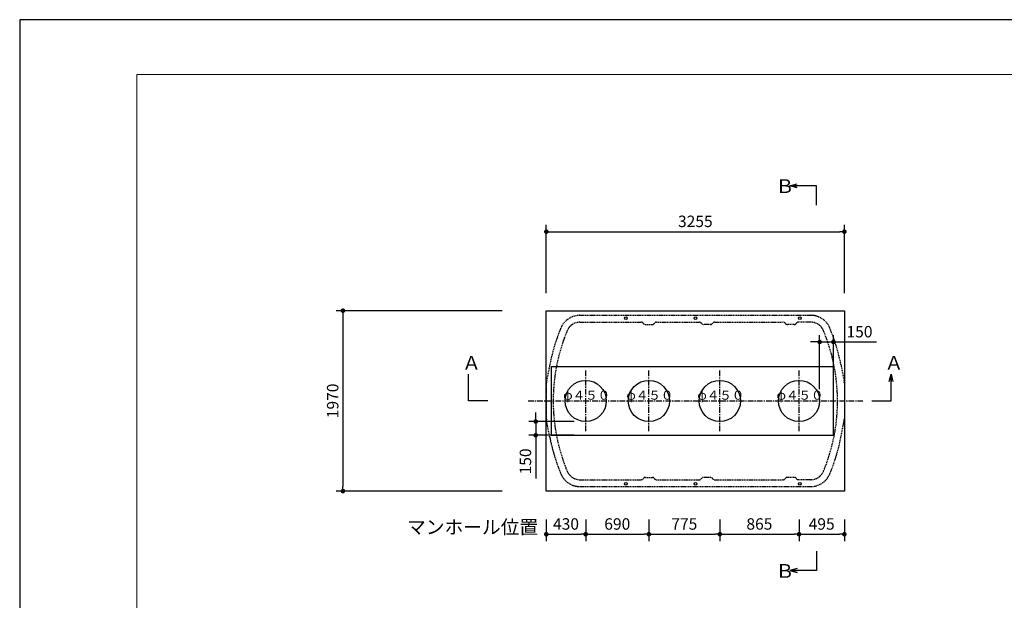
# Model space of a CAD drawing. Extents: x 33960 to 67600, y 383 to 24580.
# Drawn here: x 33960 to 44713, y 18239 to 24580 of the extents above; entities that cross this region are included whole.
import ezdxf

# ---------------------------------------------------------------- set-up
doc = ezdxf.new("R2010")
doc.units = 0
doc.header["$LTSCALE"] = 50
doc.header["$MEASUREMENT"] = 0
doc.linetypes.add('CENTER', pattern=[2, 1.25, -0.25, 0.25, -0.25])
doc.linetypes.add('HIDDEN', pattern=[0.375, 0.25, -0.125])
doc.layers.get('Defpoints').update_dxf_attribs({"linetype": 'CONTINUOUS'})
for name, color, linetype in [('_0-1_CENTER', 7, 'CONTINUOUS'), ('_0-4_SCALE', 7, 'CONTINUOUS'), ('_0-5_TEXT', 7, 'CONTINUOUS'), ('_0-7_HONTAI', 7, 'CONTINUOUS'), ('_0-8_KAIKOU', 7, 'CONTINUOUS'), ('_0-9_KISO', 7, 'CONTINUOUS'), ('_0-e_浮上防止', 7, 'CONTINUOUS')]:
    doc.layers.add(name, color=color, linetype=linetype)
for name, color, linetype, lineweight in [('図面枠', 7, 'CONTINUOUS', 13), ('寸法線', 2, 'CONTINUOUS', 9), ('躯体', 8, 'CONTINUOUS', 13)]:
    doc.layers.add(name, color=color, linetype=linetype, lineweight=lineweight)
doc.styles.get("Standard").update_dxf_attribs({"font": 'txt', "bigfont": 'bigfont.shx'})
doc.dimstyles.new('寸法1', dxfattribs={"dimscale": 50, "dimtxt": 2.5, "dimasz": 1, "dimexe": 1.5, "dimexo": 2.54, "dimgap": 1, "dimtad": 1, "dimdec": 0, "dimzin": 0, "dimdsep": 46, "dimtxsty": 'STANDARD', "dimblk": 'DOT', "dimcen": 0.09, "dimadec": 0, "dimazin": 0, "dimtfac": 1, "dimtdec": 0, "dimtmove": 0, "dimatfit": 2, "dimldrblk": 'OPEN30', "dimfxl": 1, "dimtvp": 1, "dimtolj": 1, "dimtzin": 0, "dimarcsym": 0})

# ---------------------------------------------------------------- blocks, each defined once
blk = doc.blocks.new('_Dot')
at = {"layer": '躯体', "color": 0, "linetype": 'Continuous', "lineweight": -2}
blk.add_line((-0.5, 0), (-1, 0), dxfattribs=at)
at = {"layer": '躯体', "color": 0, "linetype": 'Continuous', "const_width": 0.5}
blk.add_lwpolyline([(-0.25, 0, 1), (0.25, 0, 1)], format="xyb", close=True, dxfattribs=at)
blk = doc.blocks.new('*D430')
at = {"layer": 'Defpoints', "color": 0, "linetype": 'Continuous'}
for p in [(39356, 21402), (37490, 19432), (39356, 19432)]:
    blk.add_point(p, dxfattribs=at)
at = {"layer": '寸法線', "color": 0, "linetype": 'Continuous', "lineweight": -2}
for p, q in [((39229, 21402), (37415, 21402)), ((37490, 21352), (37490, 19482)), ((39229, 19432), (37415, 19432))]:
    blk.add_line(p, q, dxfattribs=at)
at = {"layer": '寸法線', "color": 0, "linetype": 'ByBlock', "lineweight": -2, "xscale": 50, "yscale": 50, "zscale": 50}
for p, rotation in [((37490, 21402), 90), ((37490, 19432), 270)]:
    blk.add_blockref('_Dot', p, dxfattribs=dict(at, rotation=rotation))
at = {"layer": '寸法線', "color": 0, "linetype": 'Continuous', "insert": (37378, 20417), "char_height": 125, "attachment_point": 5, "rotation": 90}
blk.add_mtext('\\A1;1970', dxfattribs=at)
blk = doc.blocks.new('_Open30')
at = {"layer": '躯体', "color": 0, "linetype": 'Continuous', "lineweight": -2}
for p, q in [((-1, 0.27), (0, 0)), ((0, 0), (-1, -0.27)), ((0, 0), (-1, 0))]:
    blk.add_line(p, q, dxfattribs=at)
blk = doc.blocks.new('*D431')
at = {"layer": 'Defpoints', "color": 0, "linetype": 'Continuous'}
for p in [(42966, 22265), (39711, 21467), (42966, 21467)]:
    blk.add_point(p, dxfattribs=at)
at = {"layer": '寸法線', "color": 0, "linetype": 'Continuous', "lineweight": -2}
for p, q in [((39711, 21594), (39711, 22340)), ((39761, 22265), (42916, 22265)), ((42966, 21594), (42966, 22340))]:
    blk.add_line(p, q, dxfattribs=at)
at = {"layer": '寸法線', "color": 0, "linetype": 'ByBlock', "lineweight": -2, "xscale": 50, "yscale": 50, "zscale": 50, "rotation": 180}
blk.add_blockref('_Dot', (39711, 22265), dxfattribs=at)
at = {"layer": '寸法線', "color": 0, "linetype": 'ByBlock', "lineweight": -2, "xscale": 50, "yscale": 50, "zscale": 50}
blk.add_blockref('_Dot', (42966, 22265), dxfattribs=at)
at = {"layer": '寸法線', "color": 0, "linetype": 'Continuous', "insert": (41338, 22378), "char_height": 125, "attachment_point": 5}
blk.add_mtext('\\A1;3255', dxfattribs=at)
blk = doc.blocks.new('*D432')
at = {"layer": 'Defpoints', "color": 0, "linetype": 'Continuous'}
for p in [(42846, 21061), (42696, 20417), (42846, 20417)]:
    blk.add_point(p, dxfattribs=at)
at = {"layer": '寸法線', "color": 0, "linetype": 'Continuous', "lineweight": -2}
for p, q in [((42696, 20544), (42696, 21136)), ((42846, 20544), (42846, 21136)), ((42646, 21061), (42596, 21061)), ((42696, 21061), (42846, 21061)), ((42896, 21061), (43317, 21061))]:
    blk.add_line(p, q, dxfattribs=at)
at = {"layer": '寸法線', "color": 0, "linetype": 'ByBlock', "lineweight": -2, "xscale": 50, "yscale": 50, "zscale": 50}
blk.add_blockref('_Dot', (42696, 21061), dxfattribs=at)
at = {"layer": '寸法線', "color": 0, "linetype": 'ByBlock', "lineweight": -2, "xscale": 50, "yscale": 50, "zscale": 50, "rotation": 180}
blk.add_blockref('_Dot', (42846, 21061), dxfattribs=at)
at = {"layer": '寸法線', "color": 0, "linetype": 'Continuous', "insert": (43131, 21173), "char_height": 125, "attachment_point": 5}
blk.add_mtext('\\A1;150', dxfattribs=at)
blk = doc.blocks.new('*D433')
at = {"layer": 'Defpoints', "color": 0, "linetype": 'Continuous'}
for p in [(40141, 20192), (39595, 20042), (40141, 20042)]:
    blk.add_point(p, dxfattribs=at)
at = {"layer": '寸法線', "color": 0, "linetype": 'Continuous', "lineweight": -2}
for p, q in [((39595, 20242), (39595, 20292)), ((40014, 20192), (39520, 20192)), ((39595, 20192), (39595, 20042)), ((40014, 20042), (39520, 20042)), ((39595, 19992), (39595, 19571))]:
    blk.add_line(p, q, dxfattribs=at)
at = {"layer": '寸法線', "color": 0, "linetype": 'ByBlock', "lineweight": -2, "xscale": 50, "yscale": 50, "zscale": 50}
for p, rotation in [((39595, 20192), 270), ((39595, 20042), 90)]:
    blk.add_blockref('_Dot', p, dxfattribs=dict(at, rotation=rotation))
at = {"layer": '寸法線', "color": 0, "linetype": 'Continuous', "insert": (39483, 19756), "char_height": 125, "attachment_point": 5, "rotation": 90}
blk.add_mtext('\\A1;150', dxfattribs=at)
blk = doc.blocks.new('*D434')
at = {"layer": 'Defpoints', "color": 0, "linetype": 'Continuous'}
for p in [(39711, 19250), (40141, 19250), (40141, 18961)]:
    blk.add_point(p, dxfattribs=at)
at = {"layer": '寸法線', "color": 0, "linetype": 'Continuous', "lineweight": -2}
for p, q in [((39711, 19123), (39711, 18886)), ((40141, 19123), (40141, 18886)), ((39761, 18961), (40091, 18961))]:
    blk.add_line(p, q, dxfattribs=at)
at = {"layer": '寸法線', "color": 0, "linetype": 'ByBlock', "lineweight": -2, "xscale": 50, "yscale": 50, "zscale": 50, "rotation": 180}
blk.add_blockref('_Dot', (39711, 18961), dxfattribs=at)
at = {"layer": '寸法線', "color": 0, "linetype": 'ByBlock', "lineweight": -2, "xscale": 50, "yscale": 50, "zscale": 50}
blk.add_blockref('_Dot', (40141, 18961), dxfattribs=at)
at = {"layer": '寸法線', "color": 0, "linetype": 'Continuous', "insert": (39926, 19073), "char_height": 125, "attachment_point": 5}
blk.add_mtext('\\A1;430', dxfattribs=at)
blk = doc.blocks.new('*D435')
at = {"layer": 'Defpoints', "color": 0, "linetype": 'Continuous'}
for p in [(40141, 19250), (40831, 19250), (40831, 18961)]:
    blk.add_point(p, dxfattribs=at)
at = {"layer": '寸法線', "color": 0, "linetype": 'Continuous', "lineweight": -2}
for p, q in [((40141, 19123), (40141, 18886)), ((40831, 19123), (40831, 18886)), ((40191, 18961), (40781, 18961))]:
    blk.add_line(p, q, dxfattribs=at)
at = {"layer": '寸法線', "color": 0, "linetype": 'ByBlock', "lineweight": -2, "xscale": 50, "yscale": 50, "zscale": 50, "rotation": 180}
blk.add_blockref('_Dot', (40141, 18961), dxfattribs=at)
at = {"layer": '寸法線', "color": 0, "linetype": 'ByBlock', "lineweight": -2, "xscale": 50, "yscale": 50, "zscale": 50}
blk.add_blockref('_Dot', (40831, 18961), dxfattribs=at)
at = {"layer": '寸法線', "color": 0, "linetype": 'Continuous', "insert": (40486, 19073), "char_height": 125, "attachment_point": 5}
blk.add_mtext('\\A1;690', dxfattribs=at)
blk = doc.blocks.new('*D436')
at = {"layer": 'Defpoints', "color": 0, "linetype": 'Continuous'}
for p in [(40831, 19250), (41606, 19250), (41606, 18961)]:
    blk.add_point(p, dxfattribs=at)
at = {"layer": '寸法線', "color": 0, "linetype": 'Continuous', "lineweight": -2}
for p, q in [((40831, 19123), (40831, 18886)), ((41606, 19123), (41606, 18886)), ((40881, 18961), (41556, 18961))]:
    blk.add_line(p, q, dxfattribs=at)
at = {"layer": '寸法線', "color": 0, "linetype": 'ByBlock', "lineweight": -2, "xscale": 50, "yscale": 50, "zscale": 50, "rotation": 180}
blk.add_blockref('_Dot', (40831, 18961), dxfattribs=at)
at = {"layer": '寸法線', "color": 0, "linetype": 'ByBlock', "lineweight": -2, "xscale": 50, "yscale": 50, "zscale": 50}
blk.add_blockref('_Dot', (41606, 18961), dxfattribs=at)
at = {"layer": '寸法線', "color": 0, "linetype": 'Continuous', "insert": (41218, 19073), "char_height": 125, "attachment_point": 5}
blk.add_mtext('\\A1;775', dxfattribs=at)
blk = doc.blocks.new('*D437')
at = {"layer": 'Defpoints', "color": 0, "linetype": 'Continuous'}
for p in [(41606, 19250), (42471, 19250), (42471, 18961)]:
    blk.add_point(p, dxfattribs=at)
at = {"layer": '寸法線', "color": 0, "linetype": 'Continuous', "lineweight": -2}
for p, q in [((41606, 19123), (41606, 18886)), ((42471, 19123), (42471, 18886)), ((41656, 18961), (42421, 18961))]:
    blk.add_line(p, q, dxfattribs=at)
at = {"layer": '寸法線', "color": 0, "linetype": 'ByBlock', "lineweight": -2, "xscale": 50, "yscale": 50, "zscale": 50, "rotation": 180}
blk.add_blockref('_Dot', (41606, 18961), dxfattribs=at)
at = {"layer": '寸法線', "color": 0, "linetype": 'ByBlock', "lineweight": -2, "xscale": 50, "yscale": 50, "zscale": 50}
blk.add_blockref('_Dot', (42471, 18961), dxfattribs=at)
at = {"layer": '寸法線', "color": 0, "linetype": 'Continuous', "insert": (42038, 19073), "char_height": 125, "attachment_point": 5}
blk.add_mtext('\\A1;865', dxfattribs=at)
blk = doc.blocks.new('*D438')
at = {"layer": 'Defpoints', "color": 0, "linetype": 'Continuous'}
for p in [(42471, 19250), (42966, 19250), (42966, 18961)]:
    blk.add_point(p, dxfattribs=at)
at = {"layer": '寸法線', "color": 0, "linetype": 'Continuous', "lineweight": -2}
for p, q in [((42471, 19123), (42471, 18886)), ((42966, 19123), (42966, 18886)), ((42521, 18961), (42916, 18961))]:
    blk.add_line(p, q, dxfattribs=at)
at = {"layer": '寸法線', "color": 0, "linetype": 'ByBlock', "lineweight": -2, "xscale": 50, "yscale": 50, "zscale": 50, "rotation": 180}
blk.add_blockref('_Dot', (42471, 18961), dxfattribs=at)
at = {"layer": '寸法線', "color": 0, "linetype": 'ByBlock', "lineweight": -2, "xscale": 50, "yscale": 50, "zscale": 50}
blk.add_blockref('_Dot', (42966, 18961), dxfattribs=at)
at = {"layer": '寸法線', "color": 0, "linetype": 'Continuous', "insert": (42718, 19073), "char_height": 125, "attachment_point": 5}
blk.add_mtext('\\A1;495', dxfattribs=at)

msp = doc.modelspace()

# ---------------------------------------------------------------- linework, layer by layer
at = {"layer": '_0-1_CENTER', "color": 1, "linetype": 'CENTER'}
for p, q in [((40141, 20085.6), (40141, 20747.6)), ((40831, 20085.6), (40831, 20747.6)), ((41606, 20085.6), (41606, 20747.6)), ((42471, 20085.6), (42471, 20747.6)), ((39511, 20416.6), (43166, 20416.6))]:
    msp.add_line(p, q, dxfattribs=at)
at = {"layer": '_0-4_SCALE', "color": 7}
for p in [(42846, 20791.6), (39766, 20041.6)]:
    msp.add_point(p, dxfattribs=at)
at = {"layer": '_0-5_TEXT', "color": 7, "linetype": 'Continuous'}
for p, q in [((42368.8, 22766.3), (42448.8, 22787.8)), ((42660, 22766.3), (42368.8, 22766.3)), ((42448.8, 22744.9), (42368.8, 22766.3)), ((42368.8, 22766.3), (42448.8, 22766.3)), ((42660, 22555.5), (42660, 22766.3)), ((38861.4, 20416.6), (38861.4, 20707.9)), ((43453.7, 20627.9), (43475.2, 20707.9)), ((43475.2, 20416.6), (43475.2, 20707.9)), ((43475.2, 20707.9), (43496.6, 20627.9)), ((43475.2, 20707.9), (43475.2, 20627.9)), ((39072.2, 20416.6), (38861.4, 20416.6)), ((43264.4, 20416.6), (43475.2, 20416.6)), ((42660, 18777), (42660, 18566.2)), ((42448.8, 18587.6), (42368.8, 18566.2)), ((42660, 18566.2), (42368.8, 18566.2)), ((42368.8, 18566.2), (42448.8, 18544.7)), ((42368.8, 18566.2), (42448.8, 18566.2))]:
    msp.add_line(p, q, dxfattribs=at)
at = {"layer": '_0-7_HONTAI', "color": 3, "linetype": 'HIDDEN'}
for p, q in [((40077.7, 21351.6), (42599.3, 21351.6)), ((40077.7, 21276.6), (40749, 21276.6)), ((40773.5, 21260.8), (40768.5, 21267.1)), ((40793.1, 21251.3), (40868.9, 21251.3)), ((40888.5, 21260.8), (40893.5, 21267.1)), ((40913, 21276.6), (41384, 21276.6)), ((41408.5, 21260.8), (41403.5, 21267.1)), ((41503.9, 21251.3), (41428.1, 21251.3)), ((41523.5, 21260.8), (41528.5, 21267.1)), ((41548, 21276.6), (42298.9, 21276.6)), ((42323.5, 21260.8), (42318.5, 21267.1)), ((42418.9, 21251.3), (42343.1, 21251.3)), ((42438.5, 21260.8), (42443.5, 21267.1)), ((42599.3, 21276.6), (42463.1, 21276.6)), ((39749.2, 20813), (39711.9, 20621.4)), ((42927.8, 20813), (42965.1, 20621.4)), ((39711, 20611.8), (39711, 20221.5)), ((42966, 20611.8), (42966, 20221.5)), ((39749.2, 20020.3), (39711.9, 20211.9)), ((42927.8, 20020.3), (42965.1, 20211.9)), ((40773.5, 19572.5), (40768.5, 19566.2)), ((40793.1, 19582), (40868.9, 19582)), ((40888.5, 19572.5), (40893.5, 19566.2)), ((41408.5, 19572.5), (41403.5, 19566.2)), ((41503.9, 19582), (41428.1, 19582)), ((41523.5, 19572.5), (41528.5, 19566.2)), ((42323.5, 19572.5), (42318.5, 19566.2)), ((42418.9, 19582), (42343.1, 19582)), ((42438.5, 19572.5), (42443.5, 19566.2)), ((40077.7, 19556.6), (40748.9, 19556.6)), ((40077.7, 19481.6), (42599.3, 19481.6)), ((40913.1, 19556.6), (41383.9, 19556.6)), ((41548.1, 19556.6), (42298.9, 19556.6)), ((42599.3, 19556.6), (42463.1, 19556.6))]:
    msp.add_line(p, q, dxfattribs=at)
for centre, radius, start, end in [((40077.7, 21126.6), 225, 90, 157.43174), ((42599.3, 21126.6), 225, 22.56826, 90), ((41786, 20416.6), 2075, 157.43174, 168.98904), ((41786, 20416.6), 2000, 157.43174, 202.56826), ((40077.7, 21126.6), 150, 90, 157.43174), ((40748.9, 21251.6), 25, 38.23267, 90), ((40793.1, 21276.3), 25, 218.23267, 270), ((40868.9, 21276.3), 25, 270, 321.76733), ((40913.1, 21251.6), 25, 90, 141.76733), ((41383.9, 21251.6), 25, 38.23267, 90), ((41428.1, 21276.3), 25, 218.23267, 270), ((41503.9, 21276.3), 25, 270, 321.76733), ((41548.1, 21251.6), 25, 90, 141.76733), ((42298.9, 21251.6), 25, 38.23267, 90), ((42343.1, 21276.3), 25, 218.23267, 270), ((42418.9, 21276.3), 25, 270, 321.76733), ((42463.1, 21251.6), 25, 90, 141.76733), ((42599.3, 21126.6), 150, 22.56826, 90), ((40891, 20416.6), 2000, 337.43174, 22.56826), ((40891, 20416.6), 2075, 11.01096, 22.56826), ((39761, 20611.8), 50, 168.98904, 180), ((42916, 20611.8), 50, 0, 11.01096), ((39761, 20221.5), 50, 180, 191.01096), ((42916, 20221.5), 50, 348.98904, 0), ((41786, 20416.6), 2075, 191.01096, 202.56826), ((40891, 20416.6), 2075, 337.43174, 348.98904), ((40077.7, 19706.6), 225, 202.56826, 270), ((40077.7, 19706.6), 150, 202.56826, 270), ((40793.1, 19557), 25, 90, 141.76733), ((40868.9, 19557), 25, 38.23267, 90), ((41428.1, 19557), 25, 90, 141.76733), ((41503.9, 19557), 25, 38.23267, 90), ((42343.1, 19557), 25, 90, 141.76733), ((42418.9, 19557), 25, 38.23267, 90), ((42599.3, 19706.6), 150, 270, 337.43174), ((42599.3, 19706.6), 225, 270, 337.43174), ((40748.9, 19581.6), 25, 270, 321.76733), ((40913.1, 19581.6), 25, 218.23267, 270), ((41383.9, 19581.6), 25, 270, 321.76733), ((41548.1, 19581.6), 25, 218.23267, 270), ((42298.9, 19581.6), 25, 270, 321.76733), ((42463.1, 19581.6), 25, 218.23267, 270)]:
    msp.add_arc(centre, radius, start, end, dxfattribs=at)
at = {"layer": '_0-8_KAIKOU', "color": 1, "linetype": 'Continuous'}
for centre in [(40141, 20416.6), (40831, 20416.6), (41606, 20416.6), (42471, 20416.6)]:
    msp.add_circle(centre, 225, dxfattribs=at)
at = {"layer": '_0-9_KISO', "color": 2, "linetype": 'Continuous'}
for p, q in [((39711, 21401.6), (42966, 21401.6)), ((39711, 19431.6), (39711, 21401.6)), ((42966, 21401.6), (42966, 19431.6)), ((39766, 20041.6), (39766, 20791.6)), ((39766, 20791.6), (42846, 20791.6)), ((42846, 20041.6), (42846, 20791.6)), ((39766, 20041.6), (42846, 20041.6)), ((42966, 19431.6), (39711, 19431.6))]:
    msp.add_line(p, q, dxfattribs=at)
at = {"layer": '_0-e_浮上防止', "color": 1, "linetype": 'Continuous'}
for centre in [(40579, 21321.6), (41339, 21321.6), (42479, 21321.6), (40579, 19511.6), (41339, 19511.6), (42479, 19511.6)]:
    msp.add_circle(centre, 15, dxfattribs=at)
at = {"layer": 'Defpoints', "ltscale": 50}
msp.add_lwpolyline([(33959.9, 820.3), (67599.9, 820.3), (67599.9, 24580.3), (33959.9, 24580.3)], close=True, dxfattribs=at)
at = {"layer": '図面枠', "ltscale": 50}
msp.add_lwpolyline([(35239.9, 1420.3), (66899.9, 1420.3), (66899.9, 23980.3), (35239.9, 23980.3)], close=True, dxfattribs=at)

# ---------------------------------------------------------------- texts
at = {"layer": '_0-5_TEXT', "color": 7}
for s, height, p in [('Ｂ', 150, (42215.3, 22687.6)), ('Ａ', 150, (38791.4, 20757)), ('Ａ', 150, (43405.2, 20757)), ('φ４５０', 100, (39895, 20429.9)), ('φ４５０', 100, (40585, 20429.9)), ('φ４５０', 100, (41360, 20429.9)), ('φ４５０', 100, (42225, 20429.9)), ('マンホール位置', 150, (38189.7, 18963.8)), ('Ｂ', 150, (42215.3, 18484.8))]:
    msp.add_text(s, height=height, dxfattribs=at).set_placement(p)

# ---------------------------------------------------------------- dimensions: what is measured, and where the dimension line sits
at = {"layer": '寸法線', "linetype": 'Continuous'}
for base, p1, p2, picture, middle in [((42966, 22265.4), (39711, 21466.6), (42966, 21466.6), '*D431', (41338.5, 22377.9)), ((42846, 21060.7), (42696, 20416.6), (42846, 20416.6), '*D432', (43131.4, 21173.2)), ((40141, 18960.8), (39711, 19250.1), (40141, 19250.1), '*D434', (39926, 19073.3)), ((40831, 18960.8), (40141, 19250.1), (40831, 19250.1), '*D435', (40486, 19073.3)), ((41606, 18960.8), (40831, 19250.1), (41606, 19250.1), '*D436', (41218.5, 19073.3)), ((42471, 18960.8), (41606, 19250.1), (42471, 19250.1), '*D437', (42038.5, 19073.3)), ((42966, 18960.8), (42471, 19250.1), (42966, 19250.1), '*D438', (42718.5, 19073.3))]:
    dim = msp.add_linear_dim(base=base, p1=p1, p2=p2, dimstyle='寸法1', dxfattribs=at)
    dim.commit()
    dim.dimension.update_dxf_attribs({"geometry": picture, "text_midpoint": middle})
for base, p1, p2, picture, middle in [((37490.4, 19431.6), (39355.6, 21401.6), (39355.6, 19431.6), '*D430', (37377.9, 20416.6)), ((39595.1, 20041.6), (40141, 20191.6), (40141, 20041.6), '*D433', (39482.6, 19756.2))]:
    dim = msp.add_linear_dim(base=base, p1=p1, p2=p2, angle=90, dimstyle='寸法1', dxfattribs=at)
    dim.commit()
    dim.dimension.update_dxf_attribs({"geometry": picture, "text_midpoint": middle})

doc.saveas('drawing.dxf')
